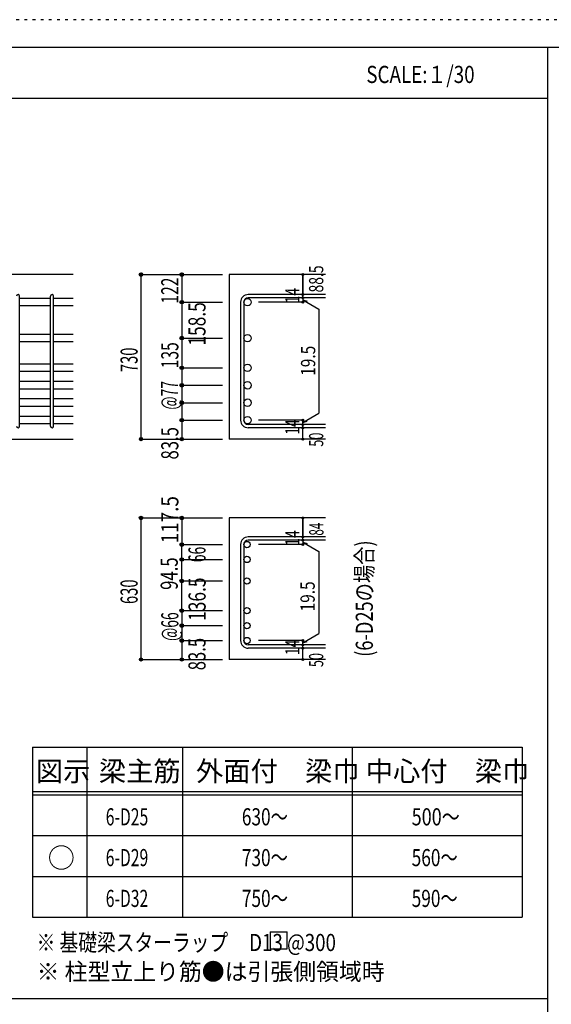
# Model space of a CAD drawing. Units: inches. Extents: x 141 to 12441, y 138 to 8778.
# Drawn here: x 7691 to 10040, y 4433 to 8778 of the extents above; entities that cross this region are included whole.
import ezdxf

# ---------------------------------------------------------------- set-up
doc = ezdxf.new("R2010")
doc.units = ezdxf.units.IN
doc.header["$LTSCALE"] = 30
doc.header["$MEASUREMENT"] = 0
for name, pattern in [('CENTER', [12, 5, -0.8, 0.4, -0.8, 5]), ('DIVIDE', [13.2, 5, -0.8, 0.4, -0.8, 0.4, -0.8, 5]), ('DOT', [1.6, 0.4, -0.8, 0.4]), ('HIDDEN', [8, 1, -2, 2, -2, 1])]:
    doc.linetypes.add(name, pattern=pattern)
for name, color, linetype in [('002', 7, 'Continuous'), ('006', 7, 'Continuous'), ('007', 7, 'Continuous'), ('008', 7, 'Continuous'), ('014', 7, 'Continuous'), ('104', 7, 'Continuous'), ('111', 7, 'Continuous'), ('241', 7, 'Continuous'), ('250', 7, 'Continuous')]:
    doc.layers.add(name, color=color, linetype=linetype)
doc.styles.add('DRACAD', font='txt', dxfattribs={"width": 0.85, "bigfont": 'extfont2'})

msp = doc.modelspace()

# ---------------------------------------------------------------- linework, layer by layer
at = {"layer": '002', "color": 2, "linetype": 'Continuous'}
for p, q in [((7927.4, 7653.3), (6177.4, 7653.3)), ((9042.4, 7653.3), (8617.4, 7653.3)), ((8617.4, 7653.3), (8617.4, 6927.3)), ((7527.4, 6927.3), (7927.4, 6927.3)), ((9042.4, 6927.3), (8617.4, 6927.3)), ((9042.4, 6579.3), (8617.4, 6579.3)), ((8617.4, 6579.3), (8617.4, 5954.8)), ((9042.4, 5954.8), (8617.4, 5954.8))]:
    msp.add_line(p, q, dxfattribs=at)
at = {"layer": '006', "color": 7, "linetype": 'Continuous'}
for p, q in [((7827.4, 7548.1), (7691.4, 7548.1)), ((7927.4, 7548.1), (7841.4, 7548.1)), ((7827.4, 7515.1), (7691.4, 7515.1)), ((7927.4, 7515.1), (7841.4, 7515.1)), ((7827.4, 7389.3), (7691.4, 7389.3)), ((7927.4, 7389.3), (7841.4, 7389.3)), ((7827.4, 7356.3), (7691.4, 7356.3)), ((7927.4, 7356.3), (7841.4, 7356.3)), ((7827.4, 7258.3), (7691.4, 7258.3)), ((7927.4, 7258.3), (7841.4, 7258.3)), ((7827.4, 7225.3), (7691.4, 7225.3)), ((7927.4, 7225.3), (7841.4, 7225.3)), ((7827.4, 7181.3), (7691.4, 7181.3)), ((7927.4, 7181.3), (7841.4, 7181.3)), ((7827.4, 7148.3), (7691.4, 7148.3)), ((7927.4, 7148.3), (7841.4, 7148.3)), ((7827.4, 7104.3), (7691.4, 7104.3)), ((7927.4, 7104.3), (7841.4, 7104.3)), ((7827.4, 7071.3), (7691.4, 7071.3)), ((7927.4, 7071.3), (7841.4, 7071.3)), ((7827.4, 7027.3), (7691.4, 7027.3)), ((7927.4, 7027.3), (7841.4, 7027.3)), ((7827.4, 6994.3), (7691.4, 6994.3)), ((7927.4, 6994.3), (7841.4, 6994.3))]:
    msp.add_line(p, q, dxfattribs=at)
at = {"layer": '006', "color": 3, "linetype": 'Continuous'}
for centre, radius in [((8697.9, 7531.6), 16.5), ((8697.9, 7372.8), 16.5), ((8697.9, 7241.8), 16.5), ((8697.9, 7164.8), 16.5), ((8697.9, 7087.8), 16.5), ((8697.9, 7010.8), 16.5), ((8695.4, 6462.1), 14), ((8695.4, 6396.1), 14), ((8695.4, 6301.3), 14), ((8695.4, 6170.3), 14), ((8695.4, 6104.3), 14), ((8695.4, 6038.3), 14)]:
    msp.add_circle(centre, radius, dxfattribs=at)
at = {"layer": '007', "color": 7, "linetype": 'Continuous'}
for p, q in [((9042.4, 7565.1), (8700.9, 7565.1)), ((7691.4, 6984.3), (7691.4, 7558.1)), ((7827.4, 6984.3), (7827.4, 7558.1)), ((7841.4, 6984.3), (7841.4, 7558.1)), ((8667.4, 7531.6), (8667.4, 7010.8)), ((8681.4, 7531.6), (8681.4, 7010.8)), ((9042.4, 7551.1), (8700.9, 7551.1)), ((9042.4, 6991.3), (8700.9, 6991.3)), ((9042.4, 6977.3), (8700.9, 6977.3)), ((9042.4, 6495.6), (8700.9, 6495.6)), ((9042.4, 6481.6), (8700.9, 6481.6)), ((8667.4, 6462.1), (8667.4, 6038.3)), ((8681.4, 6462.1), (8681.4, 6038.3)), ((9042.4, 6018.8), (8700.9, 6018.8)), ((9042.4, 6004.8), (8700.9, 6004.8))]:
    msp.add_line(p, q, dxfattribs=at)
for centre, radius, start, end in [((7684.4, 7558.1), 7, 0, 180), ((7834.4, 7558.1), 7, 0, 180), ((8700.9, 7531.6), 33.5, 90, 180), ((8700.9, 7531.6), 19.5, 90, 180), ((8700.9, 7010.8), 33.5, 180, 270), ((8700.9, 7010.8), 19.5, 180, 270), ((7684.4, 6984.3), 7, 180, 0), ((7834.4, 6984.3), 7, 180, 0), ((8700.9, 6462.1), 33.5, 90, 180), ((8700.9, 6462.1), 19.5, 90, 180), ((8700.9, 6038.3), 33.5, 180, 270), ((8700.9, 6038.3), 19.5, 180, 270)]:
    msp.add_arc(centre, radius, start, end, dxfattribs=at)
at = {"layer": '014', "color": 4, "linetype": 'Continuous'}
for p, q in [((8227.4, 7653.3), (8407.4, 7653.3)), ((8227.4, 7653.3), (8407.4, 7653.3)), ((8227.4, 6927.3), (8227.4, 7653.3)), ((8407.4, 7653.3), (8587.4, 7653.3)), ((8407.4, 7653.3), (8587.4, 7653.3)), ((8407.4, 7653.3), (8407.4, 7531.6)), ((8942.4, 7653.3), (8942.4, 7565.1)), ((8942.4, 7565.1), (8942.4, 7653.3)), ((8942.4, 7551.1), (8942.4, 7565.1)), ((8407.4, 7531.6), (8587.4, 7531.6)), ((8407.4, 7531.6), (8587.4, 7531.6)), ((8407.4, 7531.6), (8407.4, 7372.8)), ((8942.4, 7531.6), (8746.3, 7531.6)), ((8942.4, 7551.1), (8942.4, 7531.6)), ((8942.4, 7541.4), (8961.8, 7536.2)), ((8942.4, 7541.4), (9012.5, 7500.9)), ((9012.5, 7500.9), (9012.5, 7041.5)), ((8407.4, 7372.8), (8587.4, 7372.8)), ((8407.4, 7372.8), (8587.4, 7372.8)), ((8407.4, 7372.8), (8407.4, 7241.8)), ((8407.4, 7241.8), (8587.4, 7241.8)), ((8407.4, 7241.8), (8407.4, 7164.8)), ((8407.4, 7164.8), (8587.4, 7164.8)), ((8407.4, 7164.8), (8407.4, 7010.8)), ((8407.4, 7087.8), (8587.4, 7087.8)), ((8942.4, 7001), (9012.5, 7041.5)), ((8407.4, 7010.8), (8587.4, 7010.8)), ((8407.4, 7010.8), (8407.4, 6927.3)), ((8942.4, 7010.8), (8746.3, 7010.8)), ((8942.4, 6991.3), (8942.4, 7010.8)), ((8942.4, 7001), (8961.8, 7006.2)), ((8942.4, 6977.3), (8942.4, 6991.3)), ((8942.4, 6927.3), (8942.4, 6977.3)), ((8227.4, 6927.3), (8407.4, 6927.3)), ((8407.4, 6927.3), (8587.4, 6927.3)), ((8227.4, 6579.3), (8407.4, 6579.3)), ((8227.4, 6579.3), (8407.4, 6579.3)), ((8227.4, 5954.8), (8227.4, 6579.3)), ((8407.4, 6579.3), (8587.4, 6579.3)), ((8407.4, 6579.3), (8587.4, 6579.3)), ((8407.4, 6579.3), (8407.4, 6462.1)), ((8942.4, 6579.3), (8942.4, 6495.6)), ((8942.4, 6495.6), (8942.4, 6579.3)), ((8942.4, 6481.6), (8942.4, 6495.6)), ((8942.4, 6481.6), (8942.4, 6462.1)), ((8407.4, 6462.1), (8587.4, 6462.1)), ((8407.4, 6462.1), (8587.4, 6462.1)), ((8407.4, 6170.3), (8407.4, 6462.1)), ((8942.4, 6462.1), (8746.3, 6462.1)), ((8942.4, 6471.9), (8961.8, 6466.7)), ((8942.4, 6471.9), (9012.5, 6431.4)), ((9012.5, 6431.4), (9012.5, 6069)), ((8407.4, 6396.1), (8587.4, 6396.1)), ((8407.4, 6396.1), (8587.4, 6396.1)), ((8407.4, 6301.3), (8587.4, 6301.3)), ((8407.4, 6301.3), (8587.4, 6301.3)), ((8407.4, 6170.3), (8587.4, 6170.3)), ((8407.4, 6167.8), (8407.4, 6104.3)), ((8407.4, 6104.3), (8587.4, 6104.3)), ((8407.4, 6104.3), (8407.4, 6038.3)), ((8942.4, 6028.6), (9012.5, 6069)), ((8407.4, 6038.3), (8587.4, 6038.3)), ((8407.4, 6038.3), (8407.4, 5954.8)), ((8942.4, 6038.3), (8746.3, 6038.3)), ((8942.4, 6018.8), (8942.4, 6038.3)), ((8942.4, 6028.6), (8961.8, 6033.8)), ((8942.4, 6004.8), (8942.4, 6018.8)), ((8942.4, 5954.8), (8942.4, 6004.8)), ((8227.4, 5954.8), (8407.4, 5954.8)), ((8407.4, 5954.8), (8587.4, 5954.8))]:
    msp.add_line(p, q, dxfattribs=at)
for centre, radius in [((8227.4, 7653.3), 8), ((8227.4, 7653.3), 7.2), ((8227.4, 7653.3), 6.4), ((8227.4, 7653.3), 5.6), ((8227.4, 7653.3), 4.8), ((8227.4, 7653.3), 4), ((8227.4, 7653.3), 3.2), ((8227.4, 7653.3), 2.4), ((8227.4, 7653.3), 1.6), ((8227.4, 7653.3), 0.8), ((8407.4, 7653.3), 8), ((8407.4, 7653.3), 7.2), ((8407.4, 7653.3), 6.4), ((8407.4, 7653.3), 5.6), ((8407.4, 7653.3), 4.8), ((8407.4, 7653.3), 4), ((8407.4, 7653.3), 3.2), ((8407.4, 7653.3), 2.4), ((8407.4, 7653.3), 1.6), ((8407.4, 7653.3), 0.8), ((8942.4, 7653.3), 4), ((8942.4, 7653.3), 3.6), ((8942.4, 7653.3), 3.2), ((8942.4, 7653.3), 2.8), ((8942.4, 7653.3), 2.4), ((8942.4, 7653.3), 2), ((8942.4, 7653.3), 1.6), ((8942.4, 7653.3), 1.2), ((8942.4, 7653.3), 0.8), ((8942.4, 7653.3), 0.4), ((8942.4, 7565.1), 4), ((8942.4, 7565.1), 3.6), ((8942.4, 7565.1), 3.2), ((8942.4, 7565.1), 2.8), ((8942.4, 7565.1), 2.4), ((8942.4, 7565.1), 2), ((8942.4, 7565.1), 1.6), ((8942.4, 7565.1), 1.2), ((8942.4, 7565.1), 0.8), ((8942.4, 7565.1), 0.4), ((8407.4, 7531.6), 8), ((8407.4, 7531.6), 7.2), ((8407.4, 7531.6), 6.4), ((8407.4, 7531.6), 5.6), ((8407.4, 7531.6), 4.8), ((8407.4, 7531.6), 4), ((8407.4, 7531.6), 3.2), ((8407.4, 7531.6), 2.4), ((8407.4, 7531.6), 1.6), ((8407.4, 7531.6), 0.8), ((8942.4, 7551.1), 4), ((8942.4, 7531.6), 4), ((8942.4, 7551.1), 3.6), ((8942.4, 7531.6), 3.6), ((8942.4, 7551.1), 3.2), ((8942.4, 7531.6), 3.2), ((8942.4, 7551.1), 2.8), ((8942.4, 7531.6), 2.8), ((8942.4, 7551.1), 2.4), ((8942.4, 7531.6), 2.4), ((8942.4, 7551.1), 2), ((8942.4, 7531.6), 2), ((8942.4, 7551.1), 1.6), ((8942.4, 7531.6), 1.6), ((8942.4, 7551.1), 1.2), ((8942.4, 7531.6), 1.2), ((8942.4, 7551.1), 0.8), ((8942.4, 7531.6), 0.8), ((8942.4, 7551.1), 0.4), ((8942.4, 7531.6), 0.4), ((8407.4, 7372.8), 8), ((8407.4, 7372.8), 7.2), ((8407.4, 7372.8), 6.4), ((8407.4, 7372.8), 5.6), ((8407.4, 7372.8), 4.8), ((8407.4, 7372.8), 4), ((8407.4, 7372.8), 3.2), ((8407.4, 7372.8), 2.4), ((8407.4, 7372.8), 1.6), ((8407.4, 7372.8), 0.8), ((8407.4, 7241.8), 8), ((8407.4, 7241.8), 7.2), ((8407.4, 7241.8), 6.4), ((8407.4, 7241.8), 5.6), ((8407.4, 7241.8), 4.8), ((8407.4, 7241.8), 4), ((8407.4, 7241.8), 3.2), ((8407.4, 7241.8), 2.4), ((8407.4, 7241.8), 1.6), ((8407.4, 7241.8), 0.8), ((8407.4, 7164.8), 8), ((8407.4, 7164.8), 7.2), ((8407.4, 7164.8), 6.4), ((8407.4, 7164.8), 5.6), ((8407.4, 7164.8), 4.8), ((8407.4, 7164.8), 4), ((8407.4, 7164.8), 3.2), ((8407.4, 7164.8), 2.4), ((8407.4, 7164.8), 1.6), ((8407.4, 7164.8), 0.8), ((8407.4, 7087.8), 8), ((8407.4, 7087.8), 7.2), ((8407.4, 7087.8), 6.4), ((8407.4, 7087.8), 5.6), ((8407.4, 7087.8), 4.8), ((8407.4, 7087.8), 4), ((8407.4, 7087.8), 3.2), ((8407.4, 7087.8), 2.4), ((8407.4, 7087.8), 1.6), ((8407.4, 7087.8), 0.8), ((8407.4, 7010.8), 8), ((8407.4, 7010.8), 7.2), ((8407.4, 7010.8), 6.4), ((8407.4, 7010.8), 5.6), ((8407.4, 7010.8), 4.8), ((8407.4, 7010.8), 4), ((8407.4, 7010.8), 3.2), ((8407.4, 7010.8), 2.4), ((8407.4, 7010.8), 1.6), ((8407.4, 7010.8), 0.8), ((8942.4, 7010.8), 4), ((8942.4, 6991.3), 4), ((8942.4, 7010.8), 3.6), ((8942.4, 7010.8), 3.2), ((8942.4, 7010.8), 2.8), ((8942.4, 7010.8), 2.4), ((8942.4, 7010.8), 2), ((8942.4, 7010.8), 1.6), ((8942.4, 7010.8), 1.2), ((8942.4, 7010.8), 0.8), ((8942.4, 7010.8), 0.4), ((8942.4, 6977.3), 4), ((8942.4, 6991.3), 3.6), ((8942.4, 6977.3), 3.6), ((8942.4, 6991.3), 3.2), ((8942.4, 6977.3), 3.2), ((8942.4, 6991.3), 2.8), ((8942.4, 6977.3), 2.8), ((8942.4, 6991.3), 2.4), ((8942.4, 6977.3), 2.4), ((8942.4, 6991.3), 2), ((8942.4, 6977.3), 2), ((8942.4, 6991.3), 1.6), ((8942.4, 6977.3), 1.6), ((8942.4, 6991.3), 1.2), ((8942.4, 6977.3), 1.2), ((8942.4, 6991.3), 0.8), ((8942.4, 6977.3), 0.8), ((8942.4, 6991.3), 0.4), ((8942.4, 6977.3), 0.4), ((8227.4, 6927.3), 7.2), ((8227.4, 6927.3), 6.4), ((8227.4, 6927.3), 5.6), ((8227.4, 6927.3), 4.8), ((8227.4, 6927.3), 4), ((8227.4, 6927.3), 3.2), ((8227.4, 6927.3), 2.4), ((8227.4, 6927.3), 1.6), ((8227.4, 6927.3), 0.8), ((8407.4, 6927.3), 7.2), ((8407.4, 6927.3), 6.4), ((8407.4, 6927.3), 5.6), ((8407.4, 6927.3), 4.8), ((8407.4, 6927.3), 4), ((8407.4, 6927.3), 3.2), ((8407.4, 6927.3), 2.4), ((8407.4, 6927.3), 1.6), ((8407.4, 6927.3), 0.8), ((8942.4, 6927.3), 4), ((8942.4, 6927.3), 3.6), ((8942.4, 6927.3), 3.2), ((8942.4, 6927.3), 2.8), ((8942.4, 6927.3), 2.4), ((8942.4, 6927.3), 2), ((8942.4, 6927.3), 1.6), ((8942.4, 6927.3), 1.2), ((8942.4, 6927.3), 0.8), ((8942.4, 6927.3), 0.4), ((8227.4, 6579.3), 8), ((8227.4, 6579.3), 7.2), ((8227.4, 6579.3), 6.4), ((8227.4, 6579.3), 5.6), ((8227.4, 6579.3), 4.8), ((8227.4, 6579.3), 4), ((8227.4, 6579.3), 3.2), ((8227.4, 6579.3), 2.4), ((8227.4, 6579.3), 1.6), ((8227.4, 6579.3), 0.8), ((8407.4, 6579.3), 8), ((8407.4, 6579.3), 7.2), ((8407.4, 6579.3), 6.4), ((8407.4, 6579.3), 5.6), ((8407.4, 6579.3), 4.8), ((8407.4, 6579.3), 4), ((8407.4, 6579.3), 3.2), ((8407.4, 6579.3), 2.4), ((8407.4, 6579.3), 1.6), ((8407.4, 6579.3), 0.8), ((8942.4, 6579.3), 4), ((8942.4, 6579.3), 3.6), ((8942.4, 6579.3), 3.2), ((8942.4, 6579.3), 2.8), ((8942.4, 6579.3), 2.4), ((8942.4, 6579.3), 2), ((8942.4, 6579.3), 1.6), ((8942.4, 6579.3), 1.2), ((8942.4, 6579.3), 0.8), ((8942.4, 6579.3), 0.4), ((8942.4, 6495.6), 4), ((8942.4, 6481.6), 4), ((8942.4, 6495.6), 3.6), ((8942.4, 6481.6), 3.6), ((8942.4, 6495.6), 3.2), ((8942.4, 6481.6), 3.2), ((8942.4, 6495.6), 2.8), ((8942.4, 6481.6), 2.8), ((8942.4, 6495.6), 2.4), ((8942.4, 6481.6), 2.4), ((8942.4, 6495.6), 2), ((8942.4, 6481.6), 2), ((8942.4, 6495.6), 1.6), ((8942.4, 6481.6), 1.6), ((8942.4, 6495.6), 1.2), ((8942.4, 6481.6), 1.2), ((8942.4, 6495.6), 0.8), ((8942.4, 6481.6), 0.8), ((8942.4, 6495.6), 0.4), ((8942.4, 6481.6), 0.4), ((8407.4, 6462.1), 8), ((8407.4, 6462.1), 7.2), ((8407.4, 6462.1), 6.4), ((8407.4, 6462.1), 5.6), ((8407.4, 6462.1), 4.8), ((8407.4, 6462.1), 4), ((8407.4, 6462.1), 3.2), ((8407.4, 6462.1), 2.4), ((8407.4, 6462.1), 1.6), ((8407.4, 6462.1), 0.8), ((8942.4, 6462.1), 4), ((8942.4, 6462.1), 3.6), ((8942.4, 6462.1), 3.2), ((8942.4, 6462.1), 2.8), ((8942.4, 6462.1), 2.4), ((8942.4, 6462.1), 2), ((8942.4, 6462.1), 1.6), ((8942.4, 6462.1), 1.2), ((8942.4, 6462.1), 0.8), ((8942.4, 6462.1), 0.4), ((8407.4, 6396.1), 8), ((8407.4, 6396.1), 7.2), ((8407.4, 6396.1), 6.4), ((8407.4, 6396.1), 5.6), ((8407.4, 6396.1), 4.8), ((8407.4, 6396.1), 4), ((8407.4, 6396.1), 3.2), ((8407.4, 6396.1), 2.4), ((8407.4, 6396.1), 1.6), ((8407.4, 6396.1), 0.8), ((8407.4, 6301.3), 8), ((8407.4, 6301.3), 7.2), ((8407.4, 6301.3), 6.4), ((8407.4, 6301.3), 5.6), ((8407.4, 6301.3), 4.8), ((8407.4, 6301.3), 4), ((8407.4, 6301.3), 3.2), ((8407.4, 6301.3), 2.4), ((8407.4, 6301.3), 1.6), ((8407.4, 6301.3), 0.8), ((8407.4, 6170.3), 8), ((8407.4, 6170.3), 7.2), ((8407.4, 6170.3), 6.4), ((8407.4, 6170.3), 5.6), ((8407.4, 6170.3), 4.8), ((8407.4, 6170.3), 4), ((8407.4, 6170.3), 3.2), ((8407.4, 6170.3), 2.4), ((8407.4, 6170.3), 1.6), ((8407.4, 6170.3), 0.8), ((8407.4, 6104.3), 8), ((8407.4, 6104.3), 7.2), ((8407.4, 6104.3), 6.4), ((8407.4, 6104.3), 5.6), ((8407.4, 6104.3), 4.8), ((8407.4, 6104.3), 4), ((8407.4, 6104.3), 3.2), ((8407.4, 6104.3), 2.4), ((8407.4, 6104.3), 1.6), ((8407.4, 6104.3), 0.8), ((8407.4, 6038.3), 8), ((8407.4, 6038.3), 7.2), ((8407.4, 6038.3), 6.4), ((8407.4, 6038.3), 5.6), ((8407.4, 6038.3), 4.8), ((8407.4, 6038.3), 4), ((8407.4, 6038.3), 3.2), ((8407.4, 6038.3), 2.4), ((8407.4, 6038.3), 1.6), ((8407.4, 6038.3), 0.8), ((8942.4, 6038.3), 4), ((8942.4, 6038.3), 3.6), ((8942.4, 6038.3), 3.2), ((8942.4, 6038.3), 2.8), ((8942.4, 6038.3), 2.4), ((8942.4, 6038.3), 2), ((8942.4, 6038.3), 1.6), ((8942.4, 6038.3), 1.2), ((8942.4, 6038.3), 0.8), ((8942.4, 6018.8), 4), ((8942.4, 6004.8), 4), ((8942.4, 6018.8), 3.6), ((8942.4, 6004.8), 3.6), ((8942.4, 6018.8), 3.2), ((8942.4, 6004.8), 3.2), ((8942.4, 6018.8), 2.8), ((8942.4, 6004.8), 2.8), ((8942.4, 6018.8), 2.4), ((8942.4, 6004.8), 2.4), ((8942.4, 6018.8), 2), ((8942.4, 6004.8), 2), ((8942.4, 6018.8), 1.6), ((8942.4, 6004.8), 1.6), ((8942.4, 6018.8), 1.2), ((8942.4, 6004.8), 1.2), ((8942.4, 6018.8), 0.8), ((8942.4, 6004.8), 0.8), ((8942.4, 6038.3), 0.4), ((8942.4, 6018.8), 0.4), ((8942.4, 6004.8), 0.4), ((8227.4, 5954.8), 7.2), ((8227.4, 5954.8), 6.4), ((8227.4, 5954.8), 5.6), ((8227.4, 5954.8), 4.8), ((8227.4, 5954.8), 4), ((8227.4, 5954.8), 3.2), ((8227.4, 5954.8), 2.4), ((8227.4, 5954.8), 1.6), ((8227.4, 5954.8), 0.8), ((8407.4, 5954.8), 7.2), ((8407.4, 5954.8), 6.4), ((8407.4, 5954.8), 5.6), ((8407.4, 5954.8), 4.8), ((8407.4, 5954.8), 4), ((8407.4, 5954.8), 3.2), ((8407.4, 5954.8), 2.4), ((8407.4, 5954.8), 1.6), ((8407.4, 5954.8), 0.8), ((8942.4, 5954.8), 4), ((8942.4, 5954.8), 3.6), ((8942.4, 5954.8), 3.2), ((8942.4, 5954.8), 2.8), ((8942.4, 5954.8), 2.4), ((8942.4, 5954.8), 2), ((8942.4, 5954.8), 1.6), ((8942.4, 5954.8), 1.2), ((8942.4, 5954.8), 0.8), ((8942.4, 5954.8), 0.4)]:
    msp.add_circle(centre, radius, dxfattribs=at)
at = {"layer": '014', "color": 7, "linetype": 'Continuous'}
for p in [(8227.4, 7653.3), (8227.4, 7653.3), (8227.4, 7653.3), (8227.4, 7653.3), (8227.4, 7653.3), (8227.4, 7653.3), (8227.4, 7653.3), (8227.4, 7653.3), (8227.4, 7653.3), (8227.4, 7653.3), (8227.4, 7653.3), (8227.4, 7653.3), (8227.4, 7653.3), (8227.4, 7653.3), (8227.4, 7653.3), (8227.4, 7653.3), (8227.4, 7653.3), (8227.4, 7653.3), (8227.4, 7653.3), (8227.4, 7653.3), (8227.4, 7653.3), (8227.4, 7653.3), (8227.4, 7653.3), (8227.4, 7653.3), (8227.4, 7653.3), (8407.4, 7653.3), (8407.4, 7653.3), (8407.4, 7653.3), (8407.4, 7653.3), (8407.4, 7653.3), (8407.4, 7653.3), (8407.4, 7653.3), (8407.4, 7653.3), (8407.4, 7653.3), (8407.4, 7653.3), (8407.4, 7653.3), (8407.4, 7653.3), (8407.4, 7653.3), (8407.4, 7653.3), (8407.4, 7653.3), (8407.4, 7653.3), (8407.4, 7653.3), (8407.4, 7653.3), (8407.4, 7653.3), (8407.4, 7653.3), (8942.4, 7653.3), (8942.4, 7653.3), (8942.4, 7653.3), (8942.4, 7565.1), (8942.4, 7565.1), (8942.4, 7565.1), (8407.4, 7531.6), (8407.4, 7531.6), (8407.4, 7531.6), (8407.4, 7531.6), (8407.4, 7531.6), (8407.4, 7531.6), (8407.4, 7531.6), (8407.4, 7531.6), (8407.4, 7531.6), (8407.4, 7531.6), (8407.4, 7531.6), (8407.4, 7531.6), (8407.4, 7531.6), (8407.4, 7531.6), (8407.4, 7531.6), (8407.4, 7531.6), (8407.4, 7531.6), (8407.4, 7531.6), (8407.4, 7531.6), (8407.4, 7531.6), (8407.4, 7531.6), (8407.4, 7531.6), (8407.4, 7531.6), (8942.4, 7551.1), (8942.4, 7551.1), (8942.4, 7531.6), (8942.4, 7531.6), (8942.4, 7531.6), (8942.4, 7531.6), (8407.4, 7372.8), (8407.4, 7372.8), (8407.4, 7372.8), (8407.4, 7372.8), (8407.4, 7372.8), (8407.4, 7372.8), (8407.4, 7372.8), (8407.4, 7372.8), (8407.4, 7372.8), (8407.4, 7372.8), (8407.4, 7372.8), (8407.4, 7372.8), (8407.4, 7372.8), (8407.4, 7372.8), (8407.4, 7372.8), (8407.4, 7372.8), (8407.4, 7372.8), (8407.4, 7372.8), (8407.4, 7372.8), (8407.4, 7372.8), (8407.4, 7372.8), (8407.4, 7372.8), (8407.4, 7241.8), (8407.4, 7241.8), (8407.4, 7241.8), (8407.4, 7241.8), (8407.4, 7241.8), (8407.4, 7241.8), (8407.4, 7241.8), (8407.4, 7241.8), (8407.4, 7241.8), (8407.4, 7241.8), (8407.4, 7241.8), (8407.4, 7241.8), (8407.4, 7241.8), (8407.4, 7241.8), (8407.4, 7241.8), (8407.4, 7241.8), (8407.4, 7241.8), (8407.4, 7164.8), (8407.4, 7164.8), (8407.4, 7164.8), (8407.4, 7164.8), (8407.4, 7164.8), (8407.4, 7164.8), (8407.4, 7164.8), (8407.4, 7164.8), (8407.4, 7164.8), (8407.4, 7164.8), (8407.4, 7164.8), (8407.4, 7164.8), (8407.4, 7164.8), (8407.4, 7164.8), (8407.4, 7164.8), (8407.4, 7164.8), (8407.4, 7164.8), (8407.4, 7087.8), (8407.4, 7087.8), (8407.4, 7087.8), (8407.4, 7087.8), (8407.4, 7087.8), (8407.4, 7087.8), (8407.4, 7087.8), (8407.4, 7087.8), (8407.4, 7087.8), (8407.4, 7087.8), (8407.4, 7087.8), (8407.4, 7087.8), (8407.4, 7087.8), (8407.4, 7087.8), (8407.4, 7087.8), (8407.4, 7087.8), (8407.4, 7087.8), (8407.4, 7010.8), (8407.4, 7010.8), (8407.4, 7010.8), (8407.4, 7010.8), (8407.4, 7010.8), (8407.4, 7010.8), (8407.4, 7010.8), (8407.4, 7010.8), (8407.4, 7010.8), (8407.4, 7010.8), (8407.4, 7010.8), (8407.4, 7010.8), (8407.4, 7010.8), (8407.4, 7010.8), (8407.4, 7010.8), (8407.4, 7010.8), (8407.4, 7010.8), (8942.4, 7010.8), (8942.4, 7010.8), (8942.4, 7010.8), (8942.4, 7010.8), (8942.4, 7010.8), (8942.4, 7010.8), (8942.4, 7010.8), (8942.4, 6991.3), (8942.4, 6991.3), (8942.4, 6977.3), (8942.4, 6977.3), (8227.4, 6927.3), (8227.4, 6927.3), (8227.4, 6927.3), (8227.4, 6927.3), (8227.4, 6927.3), (8227.4, 6927.3), (8227.4, 6927.3), (8227.4, 6927.3), (8227.4, 6927.3), (8227.4, 6927.3), (8227.4, 6927.3), (8227.4, 6927.3), (8227.4, 6927.3), (8227.4, 6927.3), (8227.4, 6927.3), (8227.4, 6927.3), (8227.4, 6927.3), (8227.4, 6927.3), (8227.4, 6927.3), (8227.4, 6927.3), (8227.4, 6927.3), (8227.4, 6927.3), (8227.4, 6927.3), (8227.4, 6927.3), (8407.4, 6927.3), (8407.4, 6927.3), (8407.4, 6927.3), (8407.4, 6927.3), (8407.4, 6927.3), (8407.4, 6927.3), (8407.4, 6927.3), (8407.4, 6927.3), (8407.4, 6927.3), (8407.4, 6927.3), (8407.4, 6927.3), (8407.4, 6927.3), (8407.4, 6927.3), (8407.4, 6927.3), (8407.4, 6927.3), (8407.4, 6927.3), (8407.4, 6927.3), (8942.4, 6927.3), (8942.4, 6927.3), (8227.4, 6579.3), (8227.4, 6579.3), (8227.4, 6579.3), (8227.4, 6579.3), (8227.4, 6579.3), (8227.4, 6579.3), (8227.4, 6579.3), (8227.4, 6579.3), (8227.4, 6579.3), (8227.4, 6579.3), (8227.4, 6579.3), (8227.4, 6579.3), (8227.4, 6579.3), (8227.4, 6579.3), (8227.4, 6579.3), (8227.4, 6579.3), (8227.4, 6579.3), (8227.4, 6579.3), (8227.4, 6579.3), (8227.4, 6579.3), (8227.4, 6579.3), (8227.4, 6579.3), (8227.4, 6579.3), (8227.4, 6579.3), (8227.4, 6579.3), (8407.4, 6579.3), (8407.4, 6579.3), (8407.4, 6579.3), (8407.4, 6579.3), (8407.4, 6579.3), (8407.4, 6579.3), (8407.4, 6579.3), (8407.4, 6579.3), (8407.4, 6579.3), (8407.4, 6579.3), (8407.4, 6579.3), (8407.4, 6579.3), (8407.4, 6579.3), (8407.4, 6579.3), (8407.4, 6579.3), (8407.4, 6579.3), (8407.4, 6579.3), (8407.4, 6579.3), (8407.4, 6579.3), (8407.4, 6579.3), (8407.4, 6579.3), (8942.4, 6579.3), (8942.4, 6579.3), (8942.4, 6579.3), (8942.4, 6495.6), (8942.4, 6495.6), (8942.4, 6495.6), (8942.4, 6481.6), (8942.4, 6481.6), (8407.4, 6462.1), (8407.4, 6462.1), (8407.4, 6462.1), (8407.4, 6462.1), (8407.4, 6462.1), (8407.4, 6462.1), (8407.4, 6462.1), (8407.4, 6462.1), (8407.4, 6462.1), (8407.4, 6462.1), (8407.4, 6462.1), (8407.4, 6462.1), (8407.4, 6462.1), (8407.4, 6462.1), (8407.4, 6462.1), (8407.4, 6462.1), (8407.4, 6462.1), (8407.4, 6462.1), (8407.4, 6462.1), (8407.4, 6462.1), (8407.4, 6462.1), (8407.4, 6462.1), (8407.4, 6462.1), (8407.4, 6462.1), (8407.4, 6462.1), (8942.4, 6462.1), (8942.4, 6462.1), (8942.4, 6462.1), (8942.4, 6462.1), (8407.4, 6396.1), (8407.4, 6396.1), (8407.4, 6396.1), (8407.4, 6396.1), (8407.4, 6396.1), (8407.4, 6396.1), (8407.4, 6396.1), (8407.4, 6396.1), (8407.4, 6396.1), (8407.4, 6396.1), (8407.4, 6396.1), (8407.4, 6396.1), (8407.4, 6396.1), (8407.4, 6396.1), (8407.4, 6396.1), (8407.4, 6396.1), (8407.4, 6396.1), (8407.4, 6396.1), (8407.4, 6396.1), (8407.4, 6396.1), (8407.4, 6396.1), (8407.4, 6396.1), (8407.4, 6396.1), (8407.4, 6396.1), (8407.4, 6301.3), (8407.4, 6301.3), (8407.4, 6301.3), (8407.4, 6301.3), (8407.4, 6301.3), (8407.4, 6301.3), (8407.4, 6301.3), (8407.4, 6301.3), (8407.4, 6301.3), (8407.4, 6301.3), (8407.4, 6301.3), (8407.4, 6301.3), (8407.4, 6301.3), (8407.4, 6301.3), (8407.4, 6301.3), (8407.4, 6301.3), (8407.4, 6301.3), (8407.4, 6301.3), (8407.4, 6301.3), (8407.4, 6301.3), (8407.4, 6301.3), (8407.4, 6301.3), (8407.4, 6170.3), (8407.4, 6170.3), (8407.4, 6170.3), (8407.4, 6170.3), (8407.4, 6170.3), (8407.4, 6170.3), (8407.4, 6170.3), (8407.4, 6170.3), (8407.4, 6170.3), (8407.4, 6170.3), (8407.4, 6170.3), (8407.4, 6170.3), (8407.4, 6170.3), (8407.4, 6170.3), (8407.4, 6170.3), (8407.4, 6170.3), (8407.4, 6170.3), (8407.4, 6104.3), (8407.4, 6104.3), (8407.4, 6104.3), (8407.4, 6104.3), (8407.4, 6104.3), (8407.4, 6104.3), (8407.4, 6104.3), (8407.4, 6104.3), (8407.4, 6104.3), (8407.4, 6104.3), (8407.4, 6104.3), (8407.4, 6104.3), (8407.4, 6104.3), (8407.4, 6104.3), (8407.4, 6104.3), (8407.4, 6104.3), (8407.4, 6104.3), (8407.4, 6038.3), (8407.4, 6038.3), (8407.4, 6038.3), (8407.4, 6038.3), (8407.4, 6038.3), (8407.4, 6038.3), (8407.4, 6038.3), (8407.4, 6038.3), (8407.4, 6038.3), (8407.4, 6038.3), (8407.4, 6038.3), (8407.4, 6038.3), (8407.4, 6038.3), (8407.4, 6038.3), (8407.4, 6038.3), (8407.4, 6038.3), (8407.4, 6038.3), (8942.4, 6038.3), (8942.4, 6038.3), (8942.4, 6038.3), (8942.4, 6038.3), (8942.4, 6038.3), (8942.4, 6038.3), (8942.4, 6038.3), (8942.4, 6018.8), (8942.4, 6018.8), (8942.4, 6004.8), (8942.4, 6004.8), (8227.4, 5954.8), (8227.4, 5954.8), (8227.4, 5954.8), (8227.4, 5954.8), (8227.4, 5954.8), (8227.4, 5954.8), (8227.4, 5954.8), (8227.4, 5954.8), (8227.4, 5954.8), (8227.4, 5954.8), (8227.4, 5954.8), (8227.4, 5954.8), (8227.4, 5954.8), (8227.4, 5954.8), (8227.4, 5954.8), (8227.4, 5954.8), (8227.4, 5954.8), (8227.4, 5954.8), (8227.4, 5954.8), (8227.4, 5954.8), (8227.4, 5954.8), (8227.4, 5954.8), (8227.4, 5954.8), (8227.4, 5954.8), (8407.4, 5954.8), (8407.4, 5954.8), (8407.4, 5954.8), (8407.4, 5954.8), (8407.4, 5954.8), (8407.4, 5954.8), (8407.4, 5954.8), (8407.4, 5954.8), (8407.4, 5954.8), (8407.4, 5954.8), (8407.4, 5954.8), (8407.4, 5954.8), (8407.4, 5954.8), (8407.4, 5954.8), (8407.4, 5954.8), (8407.4, 5954.8), (8407.4, 5954.8), (8942.4, 5954.8), (8942.4, 5954.8)]:
    msp.add_point(p, dxfattribs=at)
at = {"layer": '104', "color": 7, "linetype": 'Continuous'}
for p, q in [((8797.8, 4752.8), (8797.8, 4677.8)), ((8797.8, 4752.8), (8872.8, 4752.8)), ((8872.8, 4677.8), (8872.8, 4752.8)), ((8797.8, 4677.8), (8872.8, 4677.8))]:
    msp.add_line(p, q, dxfattribs=at)
at = {"layer": '111', "color": 3, "linetype": 'Continuous'}
for p, q in [((7747.7, 5567.8), (7747.7, 4817.8)), ((7747.7, 5567.8), (9910.2, 5567.8)), ((9910.2, 5567.8), (9910.2, 4817.8)), ((7747.7, 4817.8), (9910.2, 4817.8))]:
    msp.add_line(p, q, dxfattribs=at)
at = {"layer": '111', "color": 7, "linetype": 'Continuous'}
for p, q in [((7987.7, 5567.8), (7987.7, 4817.8)), ((8410.2, 5567.8), (8410.2, 4817.8)), ((9160.2, 5567.8), (9160.2, 4817.8)), ((7747.7, 5372.8), (9910.2, 5372.8)), ((7747.7, 5357.8), (9910.2, 5357.8)), ((7747.7, 5177.8), (9910.2, 5177.8)), ((7747.7, 4997.8), (9910.2, 4997.8))]:
    msp.add_line(p, q, dxfattribs=at)
at = {"layer": '241', "color": 6, "linetype": 'Continuous'}
for p, q in [((327.1, 8656.1), (12254.1, 8656.1)), ((10023.6, 259.8), (10023.6, 8656.1))]:
    msp.add_line(p, q, dxfattribs=at)
at = {"layer": '241', "color": 2, "linetype": 'Continuous'}
for p, q in [((327.1, 8431.1), (10023.6, 8431.1)), ((10023.6, 4458), (327.1, 4458))]:
    msp.add_line(p, q, dxfattribs=at)
at = {"layer": '250', "color": 172, "linetype": 'DOT'}
msp.add_line((12440.6, 8778), (140.6, 8778), dxfattribs=at)

# ---------------------------------------------------------------- texts
at = {"layer": '008', "color": 7, "linetype": 'DOT', "style": 'DRACAD', "width": 0.780998}
msp.add_text('(6-D25の場合)', height=75.63, rotation=90, dxfattribs=at).set_placement((9251.4, 5966.5))
at = {"layer": '014', "color": 4, "linetype": 'DIVIDE', "style": 'DRACAD'}
for s, height, width, p in [('88.5', 63.03, 0.714071, (9032.4, 7574.3)), ('50', 63.03, 0.650273, (9032.4, 6893.8)), ('84', 63.03, 0.595, (9033.2, 6501.5)), ('630', 75.63, 0.630742, (8212.4, 6199.6)), ('136.5', 75.63, 0.74375, (8512.8, 6125)), ('83.5', 75.63, 0.714071, (8512.3, 5907.1)), ('50', 63.03, 0.650273, (9032.4, 5921.3))]:
    msp.add_text(s, height=height, rotation=90, dxfattribs=dict(at, width=width)).set_placement(p)
at = {"layer": '014', "color": 4, "linetype": 'CENTER', "style": 'DRACAD'}
for s, width, p in [('122', 0.669291, (8392.4, 7525)), ('158.5', 0.74375, (8512.4, 7339.7))]:
    msp.add_text(s, height=75.63, rotation=90, dxfattribs=dict(at, width=width)).set_placement(p)
at = {"layer": '014', "color": 4, "linetype": 'DOT', "style": 'DRACAD'}
for s, height, width, p in [('14', 63.03, 0.713857, (8927.2, 7526.4)), ('135', 75.63, 0.669291, (8392.4, 7239.8)), ('730', 75.63, 0.630742, (8212.4, 7222.8)), ('19.5', 63.03, 0.793333, (8996.9, 7206.6)), ('@77', 75.63, 0.595, (8391, 7057.4)), ('14', 63.03, 0.713857, (8927.2, 6946.6)), ('83.5', 75.63, 0.714071, (8392.4, 6837.3)), ('117.5', 75.63, 0.81129, (8392.4, 6466.8)), ('14', 63.03, 0.713857, (8927.2, 6457)), ('66', 75.63, 0.595, (8512.4, 6384.1)), ('94.5', 75.63, 0.714071, (8389.7, 6262.2)), ('19.5', 63.03, 0.793333, (8994.6, 6167)), ('@66', 75.63, 0.595, (8392.4, 6036.8)), ('14', 63.03, 0.713857, (8927.2, 5974.2))]:
    msp.add_text(s, height=height, rotation=90, dxfattribs=dict(at, width=width)).set_placement(p)
at = {"layer": '104', "color": 2, "linetype": 'CENTER', "style": 'DRACAD', "width": 0.805802}
msp.add_text('SCALE:１/30', height=75.63, dxfattribs=at).set_placement((9222.3, 8498.6))
at = {"layer": '104', "color": 2, "linetype": 'CENTER', "style": 'DRACAD'}
for s, height, p in [('梁主筋', 88.24, (8041.5, 5417.8)), ('外面付\u3000梁巾', 88.24, (8470.2, 5417.8)), ('中心付\u3000梁巾', 88.24, (9220.2, 5417.8)), ('図示', 88.24, (7762.7, 5417.8)), ('○', 88.2, (7815.2, 5035.3))]:
    msp.add_text(s, height=height, dxfattribs=at).set_placement(p)
at = {"layer": '104', "color": 7, "linetype": 'DOT', "style": 'DRACAD'}
for s, width, p in [('6-D25', 0.674333, (8071.5, 5222.8)), ('630～', 0.74005, (8672.7, 5222.8)), ('500～', 0.772727, (9422.7, 5222.8)), ('6-D29', 0.674333, (8071.5, 5042.8)), ('730～', 0.74005, (8672.7, 5042.8)), ('6-D32', 0.674333, (8071.5, 4862.8)), ('750～', 0.74005, (8672.7, 4862.8)), ('590～', 0.74005, (9422.7, 4862.8))]:
    msp.add_text(s, height=75.63, dxfattribs=dict(at, width=width)).set_placement(p)
at = {"layer": '104', "color": 7, "linetype": 'CENTER', "style": 'DRACAD'}
for s, width, p in [('560～', 0.74005, (9422.7, 5042.8)), ('※ 基礎梁スターラップ     D13 @300', 0.801919, (7766.3, 4668.2))]:
    msp.add_text(s, height=75.63, dxfattribs=dict(at, width=width)).set_placement(p)
at = {"layer": '104', "color": 7, "linetype": 'HIDDEN', "style": 'DRACAD', "width": 0.978515}
msp.add_text('※ 柱型立上り筋●は引張側領域時', height=75.63, dxfattribs=at).set_placement((7766.3, 4539.7))

doc.saveas('drawing.dxf')
